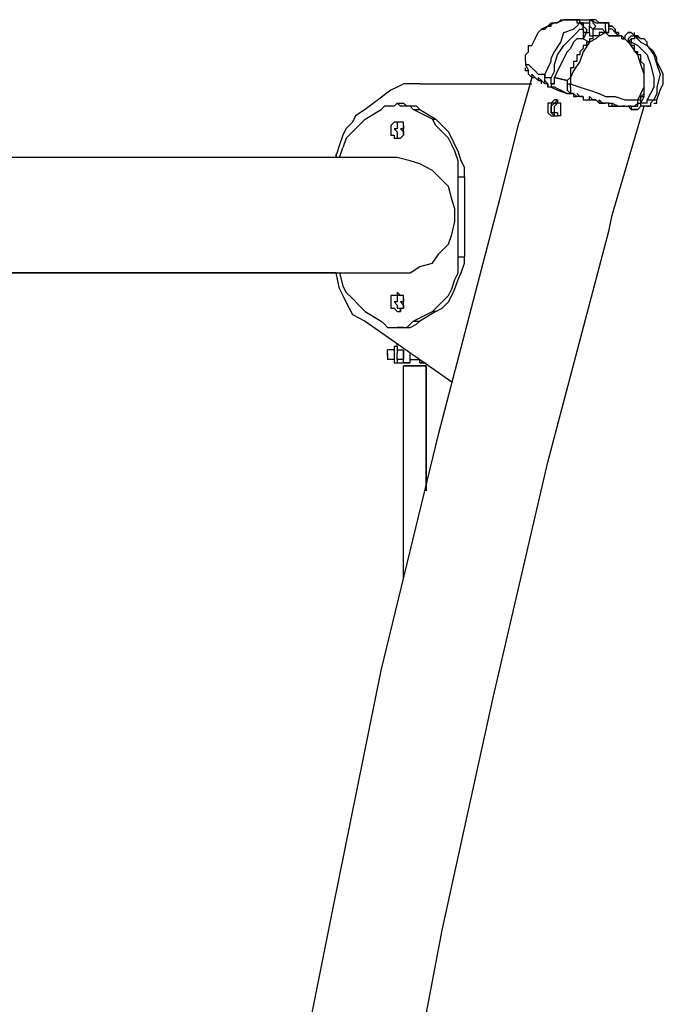
# Model space of a CAD drawing. Units: inches. Extents: x 231 to 368, y 98 to 294.
# Drawn here: x 314 to 319, y 286 to 294 of the extents above; entities that cross this region are included whole.
import ezdxf

# ---------------------------------------------------------------- set-up
doc = ezdxf.new("R2010")
doc.units = ezdxf.units.IN
doc.header["$MEASUREMENT"] = 0
doc.layers.add('Ebene 1', color=7, linetype='Continuous')

msp = doc.modelspace()

# ---------------------------------------------------------------- linework, layer by layer
at = {"layer": 'Ebene 1', "color": 179, "lineweight": 25, "true_color": 0x1a171b}
for points in [[(317.7033, 294.1054), (317.653, 294.0804)], [(317.653, 294.0804), (317.6778, 294.1054)], [(317.6778, 294.0804), (317.6778, 294.1054)], [(317.6778, 294.1054), (317.7033, 294.1054)], [(317.6778, 294.1054), (317.7033, 294.1054)], [(317.7033, 294.1054), (317.7033, 294.1054)], [(317.7281, 294.1054), (317.7033, 294.1054)], [(317.7033, 294.1054), (317.7033, 294.1054)], [(317.7033, 294.1054), (317.7281, 294.1054)], [(317.7777, 294.1304), (317.7281, 294.1054)], [(317.7281, 294.1054), (317.7529, 294.1304)], [(317.7281, 294.1054), (317.7281, 294.1054)], [(317.7281, 294.1054), (317.7281, 294.1054)], [(317.7281, 294.1054), (317.7281, 294.1054)], [(317.7281, 294.1054), (317.7281, 294.1054)], [(317.7281, 294.1054), (317.7281, 294.1054)], [(317.7529, 294.1304), (317.7529, 294.1304)], [(317.7529, 294.1304), (317.7529, 294.1304)], [(317.7529, 294.1304), (317.7777, 294.1304)], [(317.7529, 294.1304), (317.7529, 294.1304)], [(317.7529, 294.1304), (317.7529, 294.1304)], [(317.7777, 294.1304), (317.7777, 294.1304)], [(317.7777, 294.1304), (317.7777, 294.1304)], [(317.7777, 294.1304), (317.7777, 294.1304)], [(317.7777, 294.1304), (317.8032, 294.1304)], [(317.7777, 294.1304), (317.8032, 294.1304)], [(317.7777, 294.1304), (317.7777, 294.1304)], [(317.828, 294.1304), (317.7777, 294.1304)], [(317.7777, 294.1304), (317.7777, 294.1304)], [(317.7777, 294.1304), (317.8032, 294.1304)], [(317.8032, 294.1304), (317.828, 294.1304)], [(317.8032, 294.1304), (317.8032, 294.1304)], [(317.8032, 294.1304), (317.8032, 294.1304)], [(317.8032, 294.1304), (317.8032, 294.1304)], [(317.8032, 294.1304), (317.8032, 294.1304)], [(317.8032, 294.1304), (317.828, 294.1304)], [(317.8032, 294.1304), (317.8032, 294.1304)], [(317.8032, 294.1304), (317.8032, 294.1304)], [(317.8032, 294.1304), (317.8032, 294.1304)], [(317.8032, 294.1304), (317.8032, 294.1304)], [(317.8776, 294.1304), (317.828, 294.1304)], [(317.828, 294.1304), (317.828, 294.1304)], [(317.828, 294.1304), (317.828, 294.1304)], [(317.828, 294.1304), (317.828, 294.1304)], [(317.828, 294.1304), (317.8528, 294.1304)], [(317.8528, 294.1304), (317.8528, 294.1304)], [(317.8528, 294.1304), (317.8776, 294.1304)], [(317.9031, 294.1304), (317.8776, 294.1304)], [(317.8776, 294.1304), (317.8776, 294.1304)], [(317.8776, 294.1304), (317.8776, 294.1304)], [(317.8776, 294.1304), (317.9031, 294.1304)], [(317.8776, 294.1304), (317.8776, 294.1304)], [(317.8776, 294.1304), (317.8776, 294.1304)], [(317.9031, 294.1304), (317.8776, 294.1304)], [(317.8776, 294.1304), (317.8776, 294.1304)], [(317.8776, 294.1304), (317.8776, 294.1304)], [(317.8776, 294.1304), (317.8776, 294.1304)], [(317.8776, 294.1304), (317.8776, 294.1304), (317.8776, 294.1054), (317.9031, 294.1054)], [(317.8776, 294.0804), (317.9031, 294.1054)], [(317.9031, 294.1054), (317.9031, 294.1304)], [(317.9031, 294.1304), (317.9031, 294.1304)], [(317.9031, 294.1304), (317.9279, 294.1304)], [(317.9031, 294.1054), (317.9031, 294.1304)], [(317.9031, 294.1304), (317.9031, 294.1304)], [(317.9279, 294.1054), (317.9031, 294.1054)], [(317.9031, 294.1054), (317.9279, 294.1054)], [(317.9031, 294.1054), (317.9031, 294.1054)], [(317.9031, 294.1054), (317.9279, 294.1054)], [(317.9031, 294.1054), (317.9031, 294.1054)], [(317.9031, 294.1054), (317.9031, 294.1054)], [(317.9031, 294.1054), (317.9279, 294.0804)], [(317.9031, 294.1054), (317.9031, 294.1054)], [(317.9031, 294.1054), (317.9031, 294.1054)], [(317.9031, 294.1054), (317.9031, 294.1054)], [(317.9031, 294.1054), (317.9031, 294.1054)], [(317.9031, 294.1054), (317.9279, 294.1054)], [(317.9031, 294.1054), (317.9031, 294.1054)], [(317.9279, 294.0554), (317.9279, 294.0554), (317.9279, 294.0804), (317.9031, 294.1054)], [(317.9279, 294.1304), (317.9279, 294.1304)], [(317.9279, 294.1304), (317.9782, 294.1304)], [(317.9279, 294.1304), (317.9279, 294.1304)], [(317.9279, 294.1304), (317.9279, 294.1304)], [(317.9279, 294.1304), (317.9279, 294.1304)], [(317.9279, 294.1304), (317.9279, 294.1304)], [(317.9279, 294.1304), (317.9279, 294.1304)], [(317.9279, 294.1304), (317.9527, 294.1304)], [(317.9279, 294.1054), (317.9782, 294.1054)], [(317.9279, 294.0804), (317.9279, 294.1054)], [(317.9279, 294.1054), (317.9279, 294.0804)], [(317.9527, 294.1304), (317.9527, 294.1304)], [(317.9527, 294.1304), (317.9527, 294.1304)], [(317.9527, 294.1304), (317.9527, 294.1304)], [(317.9527, 294.1304), (317.9782, 294.1304)], [(318.003, 294.1304), (317.9782, 294.1304)], [(317.9782, 294.1304), (317.9782, 294.1304)], [(318.0278, 294.1054), (317.9782, 294.1304)], [(318.0533, 294.1054), (318.0278, 294.1304), (317.9782, 294.1304)], [(317.9782, 294.1304), (317.9782, 294.1304), (317.9782, 294.1054)], [(317.9782, 294.1054), (317.9782, 294.1054)], [(317.9782, 294.1054), (317.9782, 294.0804)], [(318.003, 294.1304), (318.003, 294.1054)], [(318.003, 294.1054), (318.003, 294.1054)], [(318.003, 294.1054), (318.003, 294.1054)], [(318.003, 294.1054), (318.0278, 294.0804)], [(318.0278, 294.1054), (318.0533, 294.1054)], [(318.0781, 294.1054), (318.0533, 294.1054)], [(318.0533, 294.1054), (318.0533, 294.1054)], [(318.0533, 294.1054), (318.0781, 294.1054)], [(318.1029, 294.1054), (318.0533, 294.1054)], [(318.1277, 294.1054), (318.0781, 294.1054), (318.0533, 294.1054)], [(318.0781, 294.1054), (318.1029, 294.1054)], [(318.0781, 294.1054), (318.0781, 294.1054)], [(318.1029, 294.0804), (318.1029, 294.1054)], [(318.1029, 294.1054), (318.1277, 294.1054)], [(318.1029, 294.1054), (318.1277, 294.1054)], [(318.1029, 294.1054), (318.1029, 294.1054)], [(318.1277, 294.1054), (318.1277, 294.1054)], [(318.1277, 294.1054), (318.1277, 294.1054)], [(318.1277, 294.0804), (318.1277, 294.1054)], [(318.1277, 294.1054), (318.1277, 294.1054)], [(318.1277, 294.1054), (318.1277, 294.1054)], [(318.1277, 294.1054), (318.1277, 294.1054)], [(318.1277, 294.1054), (318.1277, 294.1054)], [(318.1277, 294.1054), (318.1277, 294.1054)], [(318.1277, 294.1054), (318.1277, 294.0804)], [(318.1277, 294.0554), (318.1277, 294.0554), (318.1277, 294.0804), (318.1277, 294.1054)], [(317.5531, 293.9803), (317.5779, 294.0303)], [(317.5779, 294.0303), (317.6027, 294.0554)], [(317.653, 294.0804), (317.6027, 294.0554)], [(317.6027, 294.0554), (317.6282, 294.0554)], [(317.6282, 294.0554), (317.653, 294.0804)], [(317.653, 294.0804), (317.653, 294.0804)], [(317.653, 294.0804), (317.6778, 294.0804)], [(317.7529, 293.9554), (317.7777, 294.0303)], [(317.7777, 294.0303), (317.8528, 294.0554)], [(317.828, 293.9803), (317.8776, 294.0303)], [(317.8528, 294.0554), (317.8776, 294.0804)], [(317.8776, 294.0303), (317.9031, 294.0554)], [(317.9031, 294.0554), (317.9279, 294.0554)], [(317.9279, 294.0804), (317.9279, 294.0804)], [(317.9279, 294.0804), (317.9279, 294.0804)], [(317.9279, 294.0804), (317.9279, 294.0804)], [(317.9279, 294.0804), (317.9279, 294.0804)], [(317.9279, 294.0804), (317.9279, 294.0804)], [(317.9279, 294.0804), (317.9279, 294.0804)], [(317.9279, 294.0804), (317.9279, 294.0804)], [(317.9279, 294.0804), (317.9527, 294.0554)], [(317.9279, 294.0554), (317.9279, 294.0554)], [(317.9279, 294.0554), (317.9279, 294.0554)], [(317.9279, 294.0554), (317.9279, 294.0554)], [(317.9279, 294.0554), (317.9279, 294.0554)], [(317.9279, 294.0554), (317.9279, 294.0554)], [(317.9279, 294.0554), (317.9279, 294.0554)], [(317.9279, 294.0554), (317.9279, 294.0303)], [(317.9279, 294.0303), (317.9527, 294.0303)], [(317.9527, 294.0303), (317.9279, 294.0303)], [(317.9279, 294.0303), (317.9279, 293.9803)], [(317.9527, 294.0303), (317.9279, 293.9803)], [(317.9279, 294.0303), (317.9527, 294.0303)], [(317.9527, 294.0554), (317.9527, 294.0554)], [(317.9527, 294.0554), (317.9527, 294.0554)], [(317.9527, 294.0554), (317.9527, 294.0554)], [(317.9527, 294.0554), (317.9527, 294.0554)], [(317.9527, 294.0554), (317.9527, 294.0554)], [(317.9527, 294.0554), (317.9527, 294.0554)], [(317.9527, 294.0554), (317.9527, 294.0303)], [(317.9527, 294.0303), (317.9782, 294.0303)], [(317.9527, 294.0303), (317.9527, 294.0303)], [(317.9782, 294.0804), (317.9782, 294.0804)], [(317.9782, 294.0804), (317.9782, 294.0804)], [(317.9782, 294.0804), (317.9782, 294.0804)], [(317.9782, 294.0804), (317.9782, 294.0804)], [(317.9782, 294.0804), (317.9782, 294.0804)], [(317.9782, 294.0303), (317.9782, 294.0804)], [(317.9782, 294.0804), (318.003, 294.0554)], [(317.9782, 294.0303), (317.9782, 294.0303), (317.9782, 294.0053), (318.003, 294.0053)], [(318.0278, 294.0804), (318.003, 294.0554)], [(318.003, 294.0554), (318.003, 294.0053)], [(318.1029, 294.0303), (318.0781, 294.0554), (318.0533, 294.0554), (318.0278, 294.0554), (318.003, 294.0554)], [(318.0278, 294.0804), (318.0278, 294.0804)], [(318.0533, 294.0053), (318.1029, 294.0303)], [(318.0781, 294.0303), (318.0533, 294.0303)], [(318.0533, 294.0303), (318.0533, 294.0053)], [(318.0781, 294.0303), (318.0781, 294.0303)], [(318.0781, 294.0303), (318.1029, 294.0303)], [(318.0781, 294.0303), (318.0781, 294.0303)], [(318.0781, 294.0303), (318.0781, 294.0303)], [(318.0781, 294.0303), (318.0781, 294.0303)], [(318.1029, 294.0303), (318.0781, 294.0303)], [(318.0781, 294.0303), (318.0781, 294.0303)], [(318.0781, 294.0303), (318.0781, 294.0303)], [(318.0781, 294.0303), (318.0781, 294.0303)], [(318.0781, 294.0303), (318.0781, 294.0303)], [(318.0781, 294.0303), (318.0781, 294.0303)], [(318.0781, 294.0303), (318.0781, 294.0303)], [(318.1029, 294.0303), (318.0781, 294.0303)], [(318.1029, 294.0554), (318.1029, 294.0804)], [(318.1029, 294.0804), (318.1029, 294.0804)], [(318.1029, 294.0804), (318.1029, 294.0804)], [(318.1029, 294.0554), (318.1029, 294.0303)], [(318.1029, 294.0554), (318.1029, 294.0554)], [(318.1029, 294.0303), (318.1029, 294.0303)], [(318.1277, 294.0303), (318.1029, 294.0303)], [(318.1277, 294.0053), (318.1029, 294.0303)], [(318.1029, 294.0303), (318.1029, 294.0303)], [(318.1029, 294.0303), (318.1029, 294.0303)], [(318.1029, 294.0303), (318.1029, 294.0303)], [(318.1029, 294.0303), (318.1277, 294.0053), (318.1532, 294.0053), (318.2028, 294.0053), (318.2283, 294.0053)], [(318.1029, 294.0303), (318.1029, 294.0303), (318.1277, 294.0303)], [(318.1532, 294.0804), (318.1277, 294.0804)], [(318.1277, 294.0804), (318.1277, 294.0804)], [(318.1277, 294.0804), (318.1277, 294.0804)], [(318.1277, 294.0804), (318.1532, 294.0804)], [(318.1532, 294.0554), (318.1277, 294.0554)], [(318.1277, 294.0303), (318.1277, 294.0554)], [(318.1277, 294.0554), (318.1277, 294.0554)], [(318.1277, 294.0554), (318.1277, 294.0554)], [(318.1277, 294.0554), (318.1277, 294.0554)], [(318.1277, 294.0554), (318.1277, 294.0554)], [(318.1277, 294.0554), (318.1277, 294.0554)], [(318.1277, 294.0554), (318.1277, 294.0554)], [(318.178, 294.0554), (318.1532, 294.0804)], [(318.1532, 294.0804), (318.1532, 294.0804)], [(318.1532, 294.0804), (318.1532, 294.0804)], [(318.1532, 294.0804), (318.1532, 294.0804)], [(318.1532, 294.0804), (318.1532, 294.0804)], [(318.1532, 294.0804), (318.1532, 294.0804)], [(318.1532, 294.0804), (318.1532, 294.0804)], [(318.1532, 294.0804), (318.1532, 294.0804)], [(318.1532, 294.0804), (318.1532, 294.0804)], [(318.1532, 294.0804), (318.1532, 294.0804)], [(318.1532, 294.0804), (318.178, 294.0554)], [(318.1532, 294.0554), (318.178, 294.0303)], [(318.178, 294.0303), (318.178, 294.0554)], [(318.178, 294.0554), (318.178, 294.0554)], [(318.178, 294.0554), (318.178, 294.0554)], [(318.178, 294.0554), (318.178, 294.0554)], [(318.178, 294.0554), (318.178, 294.0554)], [(318.178, 294.0554), (318.178, 294.0554)], [(318.178, 294.0554), (318.178, 294.0554)], [(318.178, 294.0554), (318.178, 294.0303)], [(318.2028, 294.0303), (318.178, 294.0303)], [(318.178, 294.0303), (318.2028, 294.0053)], [(318.178, 294.0303), (318.2028, 294.0303)], [(318.2028, 294.0053), (318.2028, 294.0303)], [(318.2028, 294.0303), (318.2028, 294.0303)], [(318.2028, 294.0303), (318.2028, 294.0303)], [(318.2028, 294.0303), (318.2028, 294.0053)], [(318.2779, 294.0303), (318.2531, 294.0053)], [(318.2531, 294.0053), (318.2779, 294.0303)], [(318.3027, 294.0303), (318.2779, 294.0303)], [(318.2779, 294.0303), (318.2779, 294.0303)], [(318.2779, 294.0303), (318.2779, 294.0303)], [(318.2779, 294.0303), (318.2779, 294.0303)], [(318.2779, 294.0303), (318.2779, 294.0303)], [(318.2779, 294.0303), (318.2779, 294.0303)], [(318.2779, 294.0303), (318.3027, 294.0303)], [(318.3027, 294.0303), (318.3282, 294.0053)], [(318.3027, 294.0303), (318.3027, 294.0303)], [(318.3027, 294.0303), (318.3027, 294.0303)], [(318.3027, 294.0303), (318.3027, 294.0303)], [(318.3027, 294.0303), (318.3027, 294.0303)], [(318.3282, 294.0053), (318.3027, 294.0303)], [(318.3282, 294.0053), (318.3027, 294.0303)], [(318.3027, 294.0303), (318.3027, 294.0303)], [(318.3282, 294.0053), (318.3282, 294.0053), (318.3027, 294.0303)], [(318.3282, 294.0053), (318.3282, 294.0303)], [(317.5282, 293.9304), (317.5531, 293.9803)], [(317.5531, 293.9803), (317.5531, 293.9803)], [(317.5531, 293.9803), (317.5531, 293.9803)], [(317.9279, 293.9803), (317.8783, 293.9803), (317.8528, 293.9554), (317.828, 293.9054), (317.8032, 293.8804), (317.7777, 293.8305), (317.7529, 293.7803), (317.7281, 293.7304), (317.7033, 293.6804)], [(317.7033, 293.8804), (317.7529, 293.9554)], [(317.7777, 293.9304), (317.828, 293.9803)], [(317.9279, 293.9803), (317.9782, 293.9554)], [(317.9279, 293.9803), (317.9279, 293.9803)], [(317.9279, 293.9803), (317.9279, 293.9803)], [(317.9782, 293.9554), (317.9279, 293.8804)], [(317.9782, 293.9554), (317.9527, 293.9554)], [(317.9527, 293.9554), (317.9527, 293.9304)], [(318.0278, 293.9803), (317.9782, 293.9554)], [(318.003, 293.9803), (317.9782, 293.9803)], [(317.9782, 293.9803), (317.9782, 293.9554)], [(318.0278, 294.0053), (318.003, 294.0053)], [(318.0278, 294.0053), (318.003, 294.0053)], [(318.003, 294.0053), (318.003, 294.0053)], [(318.003, 294.0053), (318.003, 293.9803)], [(318.003, 293.9803), (318.003, 293.9803)], [(318.0533, 294.0053), (318.0278, 293.9803)], [(318.0533, 294.0053), (318.0278, 294.0053)], [(318.0278, 294.0053), (318.0278, 294.0053)], [(318.0278, 294.0053), (318.0278, 294.0053)], [(318.0278, 294.0053), (318.0278, 294.0053)], [(318.1532, 294.0053), (318.1277, 294.0053)], [(318.178, 294.0053), (318.1532, 294.0053)], [(318.2028, 294.0053), (318.178, 294.0053)], [(318.2283, 294.0053), (318.2028, 294.0053)], [(318.2028, 294.0053), (318.2028, 294.0053)], [(318.2028, 294.0053), (318.2028, 294.0053)], [(318.2028, 294.0053), (318.2028, 294.0053)], [(318.2028, 294.0053), (318.2028, 294.0053)], [(318.2028, 294.0053), (318.2028, 294.0053)], [(318.2028, 294.0053), (318.2028, 294.0053)], [(318.2028, 294.0053), (318.2028, 294.0053)], [(318.2028, 294.0053), (318.2028, 294.0053)], [(318.2028, 294.0053), (318.2028, 294.0053)], [(318.2028, 294.0053), (318.2283, 294.0053)], [(318.2028, 294.0053), (318.2028, 294.0053)], [(318.2028, 294.0053), (318.2028, 294.0053)], [(318.2028, 294.0053), (318.2028, 294.0053)], [(318.2283, 294.0053), (318.2283, 294.0053)], [(318.2283, 293.9803), (318.2283, 294.0053)], [(318.2283, 294.0053), (318.2283, 294.0053)], [(318.2283, 293.9803), (318.2283, 294.0053)], [(318.2283, 294.0053), (318.2283, 294.0053)], [(318.2283, 294.0053), (318.2283, 294.0053)], [(318.2779, 293.9554), (318.2283, 294.0053)], [(318.2283, 294.0053), (318.2283, 294.0053)], [(318.2283, 294.0053), (318.2283, 294.0053)], [(318.2283, 293.9803), (318.2283, 294.0053)], [(318.2283, 294.0053), (318.2283, 294.0053)], [(318.2283, 293.9803), (318.2531, 293.9803)], [(318.2531, 293.9803), (318.2283, 293.9803)], [(318.2283, 293.9803), (318.2283, 293.9803)], [(318.2531, 294.0053), (318.2531, 294.0053)], [(318.2531, 294.0053), (318.2531, 294.0053)], [(318.2531, 294.0053), (318.2531, 293.9803)], [(318.2531, 294.0053), (318.2531, 293.9803)], [(318.2531, 294.0053), (318.2531, 294.0053)], [(318.2531, 294.0053), (318.2531, 294.0053)], [(318.2531, 294.0053), (318.2531, 294.0053)], [(318.2531, 294.0053), (318.2531, 294.0053)], [(318.2531, 294.0053), (318.2531, 294.0053)], [(318.2531, 294.0053), (318.2531, 294.0053)], [(318.2531, 293.9803), (318.2531, 293.9803)], [(318.2531, 293.9803), (318.2531, 293.9803)], [(318.2531, 293.9803), (318.2531, 293.9803)], [(318.2531, 293.9803), (318.2531, 293.9803)], [(318.2531, 293.9803), (318.2531, 293.9803)], [(318.2779, 293.9554), (318.2531, 293.9803)], [(318.2531, 293.9803), (318.2531, 293.9803)], [(318.2531, 293.9803), (318.2531, 293.9803)], [(318.2531, 293.9803), (318.2531, 293.9803)], [(318.2779, 293.9803), (318.3027, 294.0053)], [(318.2779, 293.9554), (318.3027, 293.9803)], [(318.2779, 293.9803), (318.2779, 293.9803)], [(318.2779, 293.9803), (318.2779, 293.9803)], [(318.2779, 293.9803), (318.2779, 293.9803)], [(318.2779, 293.9803), (318.2779, 293.9554)], [(318.3027, 293.9304), (318.2779, 293.9554)], [(318.2779, 293.9554), (318.2779, 293.9554)], [(318.2779, 293.9554), (318.2779, 293.9554)], [(318.2779, 293.9554), (318.2779, 293.9554)], [(318.2779, 293.9554), (318.2779, 293.9554)], [(318.2779, 293.9554), (318.2779, 293.9554)], [(318.3027, 293.9554), (318.2779, 293.9554)], [(318.2779, 293.9554), (318.2779, 293.9554)], [(318.3027, 294.0053), (318.3027, 294.0053)], [(318.3027, 294.0053), (318.3282, 294.0053)], [(318.3282, 294.0053), (318.3282, 294.0053), (318.3282, 293.9803), (318.3027, 293.9803), (318.3027, 293.9554)], [(318.3027, 293.9803), (318.3027, 293.9803)], [(318.3027, 293.9803), (318.3027, 293.9803)], [(318.3027, 293.9803), (318.3027, 293.9554)], [(318.353, 293.9304), (318.3027, 293.9554)], [(318.3027, 293.9304), (318.3027, 293.9554)], [(318.3282, 294.0053), (318.3282, 294.0053)], [(318.3282, 294.0053), (318.3282, 294.0053)], [(318.3282, 294.0053), (318.3282, 294.0053)], [(318.3282, 294.0053), (318.3282, 294.0053)], [(318.353, 294.0053), (318.3282, 294.0053)], [(318.3282, 294.0053), (318.3282, 294.0053)], [(318.3282, 294.0053), (318.3282, 294.0053)], [(318.3282, 294.0053), (318.3282, 294.0053)], [(318.3778, 293.9554), (318.3282, 294.0053)], [(318.3282, 294.0053), (318.3282, 294.0053)], [(318.3282, 294.0053), (318.3282, 294.0053)], [(318.3778, 293.9803), (318.3282, 294.0053)], [(318.3282, 294.0053), (318.3282, 294.0053)], [(318.3282, 294.0053), (318.3282, 294.0053)], [(318.3282, 294.0053), (318.3282, 294.0053)], [(318.3282, 294.0053), (318.3282, 294.0053)], [(318.3778, 293.9803), (318.353, 294.0053)], [(318.353, 294.0053), (318.353, 294.0053)], [(318.3778, 293.9803), (318.3778, 293.9803)], [(318.4026, 293.9803), (318.3778, 293.9803)], [(318.3778, 293.9803), (318.3778, 293.9803)], [(318.3778, 293.9554), (318.4281, 293.9304)], [(318.4281, 293.9554), (318.4026, 293.9803)], [(318.4281, 293.9304), (318.4281, 293.9554)], [(317.478, 293.8553), (317.5028, 293.8804)], [(317.478, 293.8053), (317.478, 293.8553)], [(317.478, 293.8553), (317.478, 293.8553)], [(317.5028, 293.8804), (317.5028, 293.9304)], [(317.5028, 293.9304), (317.5028, 293.9304)], [(317.5028, 293.9304), (317.5282, 293.9304)], [(317.6778, 293.8305), (317.7033, 293.8804)], [(317.7033, 293.7803), (317.7281, 293.8553)], [(317.7281, 293.8553), (317.7777, 293.9304)], [(317.9031, 293.8553), (317.8776, 293.8553)], [(317.8776, 293.8553), (317.8776, 293.8305)], [(317.9279, 293.9054), (317.9031, 293.8804)], [(317.9279, 293.8804), (317.9031, 293.8053)], [(317.9031, 293.8804), (317.9031, 293.8804)], [(317.9031, 293.8804), (317.9031, 293.8553)], [(317.9527, 293.9304), (317.9279, 293.9304)], [(317.9279, 293.9304), (317.9279, 293.9054)], [(317.9279, 293.9054), (317.9279, 293.9054)], [(318.353, 293.8553), (318.3027, 293.9304)], [(318.3282, 293.9304), (318.3027, 293.9304)], [(318.3282, 293.9054), (318.3282, 293.9304)], [(318.3282, 293.8804), (318.3282, 293.9054)], [(318.353, 293.8804), (318.3282, 293.8804)], [(318.353, 293.9304), (318.3778, 293.9054)], [(318.353, 293.8553), (318.353, 293.8804)], [(318.3778, 293.7803), (318.353, 293.8553)], [(318.3778, 293.8553), (318.353, 293.8553)], [(318.3778, 293.9054), (318.4281, 293.8553)], [(318.3778, 293.8305), (318.3778, 293.8553)], [(318.4281, 293.9304), (318.4777, 293.8553)], [(318.4777, 293.8804), (318.4281, 293.9304)], [(318.4281, 293.8553), (318.4529, 293.7803)], [(318.5032, 293.8305), (318.4777, 293.8804)], [(318.4777, 293.8553), (318.5032, 293.7803)], [(317.478, 293.8053), (317.478, 293.8053)], [(317.478, 293.8053), (317.478, 293.7803)], [(317.478, 293.8053), (317.478, 293.8053)], [(317.478, 293.8053), (317.478, 293.8053)], [(317.478, 293.8053), (317.478, 293.8053)], [(317.478, 293.8053), (317.478, 293.7803), (317.5028, 293.7803), (317.5282, 293.7554), (317.5531, 293.7304), (317.5779, 293.7054), (317.6282, 293.7054)], [(317.478, 293.7803), (317.5028, 293.7304)], [(317.653, 293.7554), (317.6778, 293.8053)], [(317.6778, 293.8053), (317.6778, 293.8305)], [(317.7033, 293.7304), (317.7033, 293.7803)], [(317.9031, 293.8053), (317.8528, 293.7304)], [(317.8776, 293.8053), (317.8528, 293.8053)], [(317.8528, 293.8053), (317.8528, 293.7803)], [(317.8528, 293.7803), (317.8528, 293.7554)], [(317.8776, 293.8305), (317.8776, 293.8053)], [(318.3778, 293.8053), (318.3778, 293.8305)], [(318.4026, 293.7803), (318.3778, 293.8053)], [(318.3778, 293.8053), (318.3778, 293.8053)], [(318.4026, 293.7054), (318.3778, 293.7803)], [(318.4026, 293.7554), (318.4026, 293.7803)], [(318.4529, 293.7803), (318.4777, 293.6804)], [(318.5032, 293.8053), (318.5032, 293.8305)], [(318.528, 293.7554), (318.5032, 293.8053)], [(318.5032, 293.7803), (318.528, 293.7054)], [(317.478, 293.7304), (317.478, 293.7554)], [(317.5028, 293.7304), (317.478, 293.7304)], [(317.5028, 293.7304), (317.5028, 293.7304)], [(317.5028, 293.7054), (317.5028, 293.7304)], [(317.5028, 293.7054), (317.5282, 293.6804)], [(317.5028, 293.7054), (317.5028, 293.7054)], [(317.5531, 293.6804), (317.5282, 293.7054)], [(317.5282, 293.7054), (317.5282, 293.6804), (317.5531, 293.6804)], [(317.653, 293.7554), (317.6282, 293.7054)], [(317.6282, 293.6553), (317.6282, 293.7054)], [(317.6282, 293.7054), (317.6282, 293.6804), (317.653, 293.6804), (317.6778, 293.6804)], [(317.7033, 293.7304), (317.6778, 293.6804)], [(317.8528, 293.7554), (317.828, 293.7554)], [(317.828, 293.7554), (317.828, 293.7304)], [(317.8528, 293.7304), (317.828, 293.6804)], [(317.828, 293.7304), (317.828, 293.7054)], [(317.828, 293.7054), (317.828, 293.7054)], [(317.828, 293.7054), (317.828, 293.6804)], [(318.4026, 293.7304), (318.4026, 293.7554)], [(318.4026, 293.7554), (318.4026, 293.7554)], [(318.4026, 293.7054), (318.4026, 293.7304)], [(318.4026, 293.6303), (318.4026, 293.7054)], [(318.4026, 293.6804), (318.4026, 293.7054)], [(318.528, 293.7054), (318.5032, 293.6053)], [(318.5528, 293.7054), (318.528, 293.7554)], [(318.528, 293.7554), (318.528, 293.7554)], [(318.5528, 293.6303), (318.5528, 293.7054)], [(316.6532, 293.6303), (316.5781, 293.6303), (316.5285, 293.6303), (316.4782, 293.6053), (316.4286, 293.5804)], [(316.6532, 293.6303), (317.5282, 293.6303)], [(317.5282, 293.6804), (317.4283, 293.3304)], [(317.5282, 293.6804), (317.5282, 293.6804)], [(317.5282, 293.6804), (317.5282, 293.6804)], [(317.5282, 293.6804), (317.5282, 293.6804)], [(317.5779, 293.6553), (317.5531, 293.6804)], [(317.5531, 293.6804), (317.5531, 293.6804)], [(317.5531, 293.6804), (317.5531, 293.6804)], [(317.5531, 293.6804), (317.5531, 293.6804)], [(317.6027, 293.6553), (317.5779, 293.6804)], [(317.5779, 293.6804), (317.5779, 293.6553), (317.6027, 293.6553)], [(317.5779, 293.6553), (317.5779, 293.6553)], [(317.5779, 293.6553), (317.5779, 293.6553)], [(317.5779, 293.6553), (317.5779, 293.6553)], [(317.5779, 293.6553), (317.5779, 293.6553)], [(317.5779, 293.6553), (317.6027, 293.6553)], [(317.6027, 293.6303), (317.6027, 293.6553)], [(317.6282, 293.6303), (317.6027, 293.6553)], [(317.6027, 293.6303), (317.6027, 293.6553)], [(317.6282, 293.6303), (317.6282, 293.6553)], [(317.6282, 293.6303), (317.6282, 293.6553)], [(317.653, 293.6303), (317.6282, 293.6553)], [(317.653, 293.6303), (317.6282, 293.6303)], [(317.653, 293.6303), (317.6282, 293.6303)], [(317.6282, 293.6303), (317.6282, 293.6303)], [(317.6282, 293.6303), (317.6282, 293.6303)], [(317.6282, 293.6303), (317.6282, 293.6303)], [(317.6282, 293.6303), (317.6282, 293.6303)], [(317.653, 293.6303), (317.6282, 293.6303)], [(317.653, 293.6053), (317.653, 293.6303)], [(317.653, 293.6303), (317.653, 293.6303)], [(317.653, 293.6303), (317.653, 293.6303)], [(317.653, 293.6303), (317.653, 293.6303)], [(317.653, 293.6303), (317.653, 293.6053)], [(317.6778, 293.6553), (317.6778, 293.6804)], [(317.6778, 293.6804), (317.6778, 293.6804)], [(317.6778, 293.6303), (317.6778, 293.6553)], [(317.7033, 293.6303), (317.6778, 293.6303)], [(317.6778, 293.6303), (317.6778, 293.6303)], [(317.6778, 293.6303), (317.6778, 293.6053)], [(317.6778, 293.6303), (317.7033, 293.6303)], [(317.7033, 293.6303), (317.7033, 293.6804)], [(317.7033, 293.6804), (317.8032, 293.6553)], [(317.8032, 293.6553), (317.7033, 293.6804)], [(317.828, 293.6804), (317.8032, 293.6553)], [(317.8032, 293.6553), (317.8032, 293.6553)], [(317.8032, 293.6553), (317.8032, 293.6303)], [(317.8032, 293.6303), (317.8032, 293.6303)], [(317.8032, 293.6303), (317.8032, 293.6303)], [(317.8032, 293.6303), (317.8032, 293.6303)], [(317.8032, 293.6303), (317.8032, 293.6053)], [(317.8032, 293.6303), (317.8032, 293.6303)], [(317.8032, 293.6303), (317.8032, 293.6303), (317.828, 293.6303)], [(317.828, 293.6804), (317.828, 293.6303)], [(317.828, 293.6053), (317.828, 293.6303)], [(317.828, 293.6303), (317.9031, 293.6053), (317.9782, 293.5804), (318.0533, 293.5554), (318.1029, 293.5304), (318.178, 293.5304), (318.2531, 293.5054), (318.3027, 293.5054), (318.353, 293.5054)], [(318.4026, 293.6553), (318.4026, 293.6804)], [(318.4026, 293.6804), (318.4026, 293.6804)], [(318.4026, 293.6303), (318.4026, 293.6553)], [(318.4026, 293.6053), (318.4026, 293.6303)], [(318.4026, 293.6053), (318.4026, 293.6303)], [(318.4026, 293.6053), (318.4026, 293.6303)], [(318.4777, 293.6804), (318.4777, 293.6053)], [(318.528, 293.5804), (318.5528, 293.6303)], [(318.5528, 293.6303), (318.5528, 293.6303)], [(316.4279, 293.5804), (316.2281, 293.4303)], [(317.6778, 293.6053), (317.653, 293.6053)], [(317.7033, 293.6053), (317.653, 293.6053)], [(317.653, 293.6053), (317.653, 293.6053)], [(317.653, 293.6053), (317.653, 293.6053)], [(317.653, 293.6053), (317.653, 293.6053)], [(317.6778, 293.6053), (317.6778, 293.6053)], [(317.6778, 293.6053), (317.6778, 293.6053)], [(317.6778, 293.6053), (317.6778, 293.6053)], [(317.6778, 293.6053), (317.7281, 293.5804), (317.8032, 293.5554)], [(317.8032, 293.5554), (317.7033, 293.6053)], [(317.8032, 293.6053), (317.8032, 293.6053)], [(317.8032, 293.6053), (317.8032, 293.5804)], [(317.8032, 293.5804), (317.8032, 293.5804)], [(317.8032, 293.5804), (317.8032, 293.5804)], [(317.8032, 293.5804), (317.8032, 293.5804)], [(317.8032, 293.5804), (317.828, 293.5554)], [(317.8032, 293.5554), (317.8528, 293.5554)], [(317.8032, 293.5554), (317.8032, 293.5554)], [(317.828, 293.6053), (317.828, 293.5804)], [(317.828, 293.5804), (317.828, 293.5554)], [(317.828, 293.5554), (317.828, 293.5554)], [(317.828, 293.5554), (317.8528, 293.5554)], [(317.8528, 293.5554), (317.828, 293.5554)], [(317.8528, 293.5554), (317.828, 293.5554)], [(317.828, 293.5554), (317.828, 293.5554)], [(317.828, 293.5554), (317.828, 293.5554)], [(317.828, 293.5554), (317.8528, 293.5554)], [(317.8528, 293.5554), (317.8528, 293.5554)], [(317.8528, 293.5554), (317.8528, 293.5304)], [(317.8528, 293.5554), (317.8528, 293.5554)], [(317.8528, 293.5554), (317.8528, 293.5304)], [(317.8528, 293.5554), (317.8528, 293.5554)], [(317.8528, 293.5554), (317.8528, 293.5554)], [(317.8776, 293.5304), (317.8528, 293.5554)], [(317.9031, 293.5304), (317.8776, 293.5554)], [(317.8776, 293.5554), (317.9031, 293.5304), (317.9279, 293.5304)], [(318.3778, 293.5554), (318.353, 293.5054)], [(318.3778, 293.5554), (318.4026, 293.6053)], [(318.3778, 293.5304), (318.4026, 293.5554)], [(318.4026, 293.5804), (318.4026, 293.6053)], [(318.4026, 293.6053), (318.4026, 293.6053)], [(318.4026, 293.5304), (318.4026, 293.5554), (318.4026, 293.6053)], [(318.4026, 293.5554), (318.4026, 293.5804)], [(318.4026, 293.5554), (318.4026, 293.5554)], [(318.4529, 293.5554), (318.4281, 293.5054)], [(318.4777, 293.6053), (318.4529, 293.5554)], [(318.5032, 293.5554), (318.4777, 293.5054)], [(318.5032, 293.6053), (318.5032, 293.5554)], [(318.5032, 293.5054), (318.528, 293.5804)], [(318.528, 293.5804), (318.528, 293.5804)], [(316.4782, 293.4804), (316.4527, 293.4553), (316.4031, 293.4553), (316.3783, 293.4553), (316.3528, 293.4303)], [(316.4782, 293.4804), (316.5278, 293.4804)], [(316.6029, 293.4303), (316.5781, 293.4553), (316.5533, 293.4553), (316.503, 293.4553), (316.4782, 293.4804)], [(316.6532, 293.4303), (316.6277, 293.4553), (316.5781, 293.4553), (316.5533, 293.4553), (316.5278, 293.4804)], [(317.6778, 293.4804), (317.653, 293.4804)], [(317.653, 293.4804), (317.653, 293.4553)], [(317.7033, 293.5054), (317.6778, 293.4804)], [(317.6778, 293.4553), (317.7033, 293.4804)], [(317.7033, 293.4804), (317.6778, 293.4804)], [(317.6778, 293.4804), (317.6778, 293.4553)], [(317.6778, 293.4804), (317.6778, 293.4804)], [(317.6778, 293.4804), (317.6778, 293.4804)], [(317.7033, 293.4804), (317.7281, 293.5054)], [(317.7281, 293.5054), (317.7033, 293.5054)], [(317.7033, 293.5054), (317.7033, 293.5054)], [(317.7033, 293.4804), (317.7033, 293.4804)], [(317.7033, 293.4804), (317.7033, 293.4804)], [(317.7033, 293.4804), (317.7281, 293.4804)], [(317.7281, 293.4804), (317.7033, 293.4553)], [(317.7033, 293.4804), (317.7033, 293.4804)], [(317.7281, 293.5054), (317.7281, 293.4804)], [(317.7281, 293.4804), (317.7281, 293.5054)], [(317.7281, 293.5054), (317.7281, 293.5054)], [(317.7281, 293.5054), (317.7281, 293.5054)], [(317.7281, 293.4804), (317.7281, 293.4804)], [(317.7281, 293.4804), (317.7281, 293.4804)], [(317.7281, 293.4804), (317.7281, 293.4804)], [(317.7529, 293.4804), (317.7281, 293.4804)], [(317.7529, 293.4553), (317.7529, 293.4804)], [(317.8528, 293.5304), (317.8528, 293.5304)], [(317.8528, 293.5304), (317.8776, 293.5304)], [(317.8776, 293.5304), (317.8776, 293.5304)], [(317.9031, 293.5304), (317.8776, 293.5304)], [(317.8776, 293.5304), (317.8776, 293.5304)], [(317.9031, 293.5304), (317.9031, 293.5304)], [(317.9031, 293.5304), (317.9031, 293.5304)], [(317.9031, 293.5304), (317.9031, 293.5304)], [(317.9031, 293.5304), (317.9031, 293.5304)], [(317.9031, 293.5304), (317.9279, 293.5304)], [(317.9279, 293.5304), (317.9031, 293.5304)], [(317.9279, 293.5304), (317.9279, 293.5054)], [(317.9279, 293.5304), (317.9279, 293.5054)], [(317.9279, 293.5304), (317.9279, 293.5304)], [(317.9279, 293.5054), (317.9782, 293.5054)], [(317.9527, 293.5054), (317.9782, 293.5054)], [(317.9782, 293.5054), (317.9782, 293.5304)], [(317.9782, 293.5304), (318.003, 293.5054), (318.0278, 293.5054)], [(317.9782, 293.5054), (317.9782, 293.5054)], [(317.9782, 293.5054), (318.003, 293.5054)], [(317.9782, 293.5054), (317.9782, 293.5054), (318.003, 293.5054)], [(318.0278, 293.5054), (318.003, 293.5054)], [(318.003, 293.5054), (318.003, 293.5054)], [(318.003, 293.5054), (318.003, 293.5054)], [(318.003, 293.5054), (318.0278, 293.5054)], [(318.003, 293.5054), (318.003, 293.5054)], [(318.0278, 293.5054), (318.0278, 293.5054)], [(318.0278, 293.5054), (318.0278, 293.5054)], [(318.0533, 293.4804), (318.0278, 293.5054)], [(318.0278, 293.5054), (318.0533, 293.4804)], [(318.0533, 293.4804), (318.0533, 293.5054)], [(318.0533, 293.5054), (318.0781, 293.4804), (318.1029, 293.4804)], [(318.0533, 293.4804), (318.0533, 293.4804)], [(318.1029, 293.4804), (318.0533, 293.4804)], [(318.0533, 293.4804), (318.0781, 293.4804)], [(318.0781, 293.4804), (318.0781, 293.4804)], [(318.0781, 293.4804), (318.1029, 293.4804)], [(318.0781, 293.4804), (318.0781, 293.4804)], [(318.1029, 293.4804), (318.1029, 293.4804)], [(318.1029, 293.4804), (318.1029, 293.4804)], [(318.1029, 293.4804), (318.1029, 293.4804)], [(318.1277, 293.4804), (318.1029, 293.4804)], [(318.1277, 293.4804), (318.1532, 293.4804)], [(318.1277, 293.4553), (318.1277, 293.4804)], [(318.1532, 293.4804), (318.1532, 293.4804)], [(318.1532, 293.4804), (318.2028, 293.4553)], [(318.1532, 293.4553), (318.1532, 293.4804)], [(318.1532, 293.4804), (318.1532, 293.4804)], [(318.1532, 293.4804), (318.1532, 293.4804)], [(318.3282, 293.4553), (318.353, 293.4804)], [(318.353, 293.4804), (318.353, 293.5054)], [(318.353, 293.5054), (318.3778, 293.5054)], [(318.353, 293.4553), (318.353, 293.4804)], [(318.353, 293.4804), (318.353, 293.4804)], [(318.353, 293.4804), (318.353, 293.4804)], [(318.353, 293.4804), (318.353, 293.4804)], [(318.353, 293.4804), (318.3778, 293.4804)], [(318.3778, 293.4804), (318.4026, 293.5304)], [(318.3778, 293.5304), (318.4026, 293.5304)], [(318.3778, 293.5054), (318.3778, 293.5304)], [(318.3778, 293.5054), (318.3778, 293.5054)], [(318.3778, 293.5054), (318.3778, 293.5054)], [(318.3778, 293.5054), (318.3778, 293.5054)], [(318.3778, 293.5054), (318.3778, 293.5054)], [(318.3778, 293.4804), (318.3778, 293.5054)], [(318.3778, 293.5054), (318.3778, 293.5054)], [(318.4026, 293.4804), (318.3778, 293.4804)], [(318.3778, 293.4553), (318.3778, 293.4804)], [(318.4281, 293.4804), (318.4026, 293.4804)], [(318.4026, 293.4804), (318.4026, 293.4804)], [(318.4281, 293.4804), (318.4281, 293.5054)], [(318.4281, 293.5054), (318.4529, 293.5054), (318.4777, 293.5054)], [(318.4777, 293.5054), (318.4529, 293.4804)], [(318.4529, 293.4804), (318.4529, 293.4553)], [(318.4777, 293.5054), (318.5032, 293.5054)], [(318.4777, 293.4804), (318.4777, 293.4804)], [(318.4777, 293.4804), (318.5032, 293.4804)], [(318.5032, 293.5054), (318.5032, 293.5054)], [(318.5032, 293.5054), (318.5032, 293.5054)], [(318.5032, 293.5054), (318.5032, 293.5054)], [(318.5032, 293.5054), (318.5032, 293.5054)], [(318.5032, 293.4804), (318.5032, 293.5054)], [(318.5032, 293.5054), (318.5032, 293.5054)], [(318.5032, 293.5054), (318.5032, 293.5054)], [(318.5032, 293.5054), (318.5032, 293.5054)], [(318.5032, 293.5054), (318.5032, 293.5054)], [(316.2281, 293.4303), (316.153, 293.3804), (316.1282, 293.3304), (316.0779, 293.2803), (316.0531, 293.2303), (316.0283, 293.1554), (316.0035, 293.0805)], [(316.2281, 293.3554), (316.3528, 293.4303)], [(316.7531, 293.3554), (316.6029, 293.4303)], [(316.6029, 293.4303), (316.6532, 293.4303)], [(316.6532, 293.4303), (316.7779, 293.3554)], [(317.653, 293.4553), (317.653, 293.4303)], [(317.653, 293.4303), (317.653, 293.4303)], [(317.653, 293.4303), (317.653, 293.4053)], [(317.653, 293.4053), (317.6778, 293.3804)], [(317.6778, 293.4303), (317.6778, 293.4553)], [(317.6778, 293.4553), (317.6778, 293.4303)], [(317.6778, 293.4053), (317.6778, 293.4303)], [(317.6778, 293.4303), (317.6778, 293.4303)], [(317.6778, 293.4303), (317.6778, 293.4303)], [(317.6778, 293.4303), (317.6778, 293.4053)], [(317.7033, 293.4053), (317.6778, 293.4053)], [(317.6778, 293.4053), (317.6778, 293.4053)], [(317.6778, 293.4053), (317.7033, 293.3804)], [(317.7033, 293.4303), (317.7033, 293.4553)], [(317.7033, 293.4053), (317.7033, 293.4303)], [(317.7033, 293.4303), (317.7033, 293.4303)], [(317.7033, 293.3804), (317.7033, 293.4053)], [(317.7281, 293.4053), (317.7033, 293.4053)], [(317.7281, 293.4053), (317.7281, 293.3804)], [(317.7529, 293.4303), (317.7529, 293.4553)], [(317.7529, 293.4053), (317.7529, 293.4303)], [(317.7529, 293.4303), (317.7529, 293.4303)], [(317.7529, 293.3804), (317.7529, 293.4053)], [(317.7529, 293.4053), (317.7529, 293.4053)], [(318.1277, 293.4553), (318.178, 293.4553)], [(318.178, 293.4553), (318.1532, 293.4553)], [(318.1532, 292.6054), (318.4026, 293.4553)], [(318.178, 293.4553), (318.2028, 293.4553)], [(318.178, 293.4553), (318.178, 293.4553)], [(318.178, 293.4553), (318.178, 293.4553)], [(318.178, 293.4553), (318.2028, 293.4553)], [(318.178, 293.4553), (318.2283, 293.4553)], [(318.2028, 293.4553), (318.2028, 293.4553)], [(318.2028, 293.4553), (318.2283, 293.4553)], [(318.2028, 293.4553), (318.2028, 293.4553)], [(318.2283, 293.4553), (318.2283, 293.4553)], [(318.2531, 293.4553), (318.2283, 293.4553)], [(318.2283, 293.4553), (318.2531, 293.4553), (318.2779, 293.4553)], [(318.2283, 293.4553), (318.2283, 293.4553), (318.2531, 293.4553)], [(318.2531, 293.4553), (318.2779, 293.4553)], [(318.2531, 293.4553), (318.2531, 293.4553)], [(318.2531, 293.4553), (318.2779, 293.4553)], [(318.3027, 293.4553), (318.2779, 293.4553)], [(318.2779, 293.4553), (318.2779, 293.4553)], [(318.3027, 293.4303), (318.2779, 293.4553)], [(318.2779, 293.4553), (318.2779, 293.4553)], [(318.2779, 293.4553), (318.2779, 293.4553)], [(318.2779, 293.4553), (318.3027, 293.4553)], [(318.2779, 293.4553), (318.3027, 293.4553)], [(318.2779, 293.4553), (318.2779, 293.4553)], [(318.2779, 293.4553), (318.2779, 293.4553)], [(318.2779, 293.4553), (318.3027, 293.4553)], [(318.2779, 293.4553), (318.2779, 293.4553)], [(318.2779, 293.4553), (318.2779, 293.4553)], [(318.2779, 293.4553), (318.2779, 293.4553)], [(318.2779, 293.4553), (318.2779, 293.4553)], [(318.2779, 293.4553), (318.2779, 293.4553)], [(318.2779, 293.4553), (318.2779, 293.4553)], [(318.3027, 293.4553), (318.3027, 293.4553)], [(318.3027, 293.4553), (318.3282, 293.4553)], [(318.3027, 293.4553), (318.3027, 293.4553)], [(318.3027, 293.4553), (318.3027, 293.4553)], [(318.3027, 293.4553), (318.3027, 293.4553)], [(318.3027, 293.4553), (318.3027, 293.4553)], [(318.3027, 293.4553), (318.3282, 293.4553)], [(318.3027, 293.4553), (318.3027, 293.4303)], [(318.3282, 293.4303), (318.3027, 293.4303)], [(318.3027, 293.4303), (318.3282, 293.4303), (318.353, 293.4303)], [(318.3282, 293.4553), (318.3282, 293.4553)], [(318.3282, 293.4553), (318.3282, 293.4553)], [(318.3282, 293.4553), (318.353, 293.4553)], [(318.353, 293.4303), (318.3282, 293.4303)], [(318.353, 293.4303), (318.3778, 293.4553)], [(318.353, 293.4553), (318.353, 293.4553)], [(318.353, 293.4303), (318.3778, 293.4553)], [(318.4026, 293.4553), (318.3778, 293.4553)], [(318.3778, 293.4553), (318.3778, 293.4553)], [(318.3778, 293.4553), (318.3778, 293.4553)], [(318.3778, 293.4553), (318.3778, 293.4553)], [(318.3778, 293.4553), (318.3778, 293.4553)], [(318.3778, 293.4553), (318.3778, 293.4553)], [(318.4026, 293.4553), (318.3778, 293.4553)], [(318.3778, 293.4553), (318.3778, 293.4553)], [(318.4281, 293.4553), (318.4026, 293.4553)], [(318.4026, 293.4553), (318.4026, 293.4553)], [(318.4281, 293.4553), (318.4026, 293.4553)], [(318.4281, 293.4553), (318.4026, 293.4553)], [(318.4026, 293.4553), (318.4026, 293.4553)], [(318.4529, 293.4553), (318.4281, 293.4553)], [(318.4529, 293.4553), (318.4281, 293.4553)], [(318.4281, 293.4553), (318.4281, 293.4553)], [(318.4281, 293.4553), (318.4281, 293.4553)], [(318.4281, 293.4553), (318.4529, 293.4553)], [(318.4281, 293.4553), (318.4281, 293.4553)], [(318.4281, 293.4553), (318.4281, 293.4553)], [(318.4529, 293.4553), (318.4281, 293.4553)], [(318.4529, 293.4553), (318.4281, 293.4553)], [(318.4281, 293.4553), (318.4281, 293.4553)], [(318.4281, 293.4553), (318.4281, 293.4553)], [(318.4281, 293.4553), (318.4281, 293.4553)], [(318.4281, 293.4553), (318.4281, 293.4553)], [(318.4281, 293.4553), (318.4281, 293.4553)], [(318.4281, 293.4553), (318.4281, 293.4553)], [(318.4281, 293.4553), (318.4281, 293.4553)], [(318.4281, 293.4553), (318.4281, 293.4553)], [(318.4529, 293.4553), (318.4529, 293.4553)], [(318.4529, 293.4553), (318.4529, 293.4553)], [(318.4529, 293.4553), (318.4529, 293.4553)], [(318.4529, 293.4553), (318.4529, 293.4553)], [(318.4529, 293.4553), (318.4529, 293.4553)], [(316.2281, 293.3554), (316.1778, 293.3054), (316.1282, 293.2553), (316.0786, 293.2054), (316.0531, 293.1304)], [(316.4782, 293.3304), (316.4782, 293.3304), (316.4527, 293.3304), (316.4279, 293.3054), (316.4279, 293.2803), (316.4279, 293.2553), (316.4279, 293.2303), (316.4527, 293.2303), (316.4527, 293.2054), (316.4782, 293.2054), (316.503, 293.2054), (316.5278, 293.2303), (316.5278, 293.2553), (316.5278, 293.2803), (316.5278, 293.3054), (316.5278, 293.3304), (316.503, 293.3304), (316.4782, 293.3304)], [(316.503, 293.3304), (316.4782, 293.3304), (316.4782, 293.3054)], [(316.503, 293.3304), (316.4782, 293.3304), (316.4782, 293.3054)], [(316.503, 293.3304), (316.503, 293.3304)], [(316.503, 293.3304), (316.503, 293.3304)], [(316.7531, 293.3554), (316.7779, 293.3554)], [(316.9529, 292.9055), (316.9529, 292.9804), (316.9529, 293.0303), (316.9281, 293.1053), (316.9026, 293.1554), (316.8778, 293.2054), (316.8282, 293.2553), (316.7779, 293.3054), (316.7531, 293.3554)], [(317.0032, 292.9055), (317.0032, 292.9804), (316.9777, 293.0303), (316.9529, 293.1053), (316.9281, 293.1554), (316.9026, 293.2054), (316.8778, 293.2553), (316.8282, 293.3054), (316.7779, 293.3554)], [(317.2781, 292.7305), (317.4283, 293.3304)], [(317.6778, 293.3804), (317.6778, 293.3804)], [(317.6778, 293.3804), (317.7033, 293.3804)], [(317.7033, 293.3804), (317.7281, 293.3804)], [(317.7033, 293.3804), (317.7033, 293.3804)], [(317.7033, 293.3804), (317.7033, 293.3804)], [(317.7033, 293.3804), (317.7033, 293.3804)], [(317.7033, 293.3804), (317.7033, 293.3804)], [(317.7033, 293.3804), (317.7281, 293.3804)], [(317.7033, 293.3804), (317.7281, 293.3804)], [(317.7281, 293.3804), (317.7281, 293.3804)], [(317.7281, 293.3804), (317.7281, 293.3804)], [(317.7529, 293.3804), (317.7281, 293.3804)], [(317.7281, 293.3804), (317.7281, 293.3804)], [(317.7281, 293.3804), (317.7281, 293.3804)], [(316.4782, 293.3054), (316.4782, 293.2803), (316.4527, 293.2803), (316.4782, 293.2553), (316.4782, 293.2303), (316.4782, 293.2054), (316.503, 293.2054)], [(316.4782, 293.3054), (316.4782, 293.2803), (316.4527, 293.2803), (316.4782, 293.2553), (316.4782, 293.2303), (316.4782, 293.2054), (316.503, 293.2054)], [(316.5278, 293.3054), (316.5278, 293.2803), (316.503, 293.2803), (316.5278, 293.2553)], [(316.5278, 293.3054), (316.5278, 293.2803), (316.503, 293.2803), (316.5278, 293.2553)], [(316.5278, 293.3054), (316.5278, 293.3054)], [(316.5278, 293.3054), (316.5278, 293.3054)], [(316.5278, 293.2553), (316.5278, 293.2303)], [(316.5278, 293.2553), (316.5278, 293.2303)], [(316.503, 293.2054), (316.503, 293.2054)], [(316.503, 293.2054), (316.503, 293.2054)], [(316.5278, 293.2303), (316.5278, 293.2303)], [(316.0276, 293.0553), (316.0531, 293.1304)], [(316.4782, 293.0553), (294.7029, 293.0553)], [(316.0028, 293.0805), (316.0028, 293.0553)], [(316.0028, 293.0553), (316.0028, 293.0805)], [(316.5781, 293.0303), (316.4782, 293.0553)], [(316.6532, 293.0054), (316.5781, 293.0303)], [(316.7531, 292.9554), (316.6532, 293.0054)], [(316.8027, 292.9055), (316.7531, 292.9554)], [(316.8778, 292.8304), (316.8027, 292.9055)], [(316.9529, 292.2804), (316.9529, 292.9055)], [(316.9529, 292.9055), (317.0032, 292.9055)], [(317.0032, 292.9055), (317.0032, 292.2804)], [(316.9026, 292.7305), (316.8778, 292.8304)], [(316.8027, 290.9054), (317.2781, 292.7305)], [(316.9281, 292.6553), (316.9026, 292.7305)], [(316.9281, 292.6054), (316.9281, 292.6553)], [(316.9026, 292.4554), (316.9281, 292.5554)], [(316.9281, 292.5554), (316.9281, 292.6054)], [(318.1277, 292.4803), (318.1532, 292.6054)], [(317.653, 290.6803), (318.1277, 292.4803)], [(316.8778, 292.3804), (316.9026, 292.4554)], [(316.8027, 292.3053), (316.8778, 292.3804)], [(316.7531, 292.2304), (316.8027, 292.3053)], [(316.7531, 291.8554), (316.7779, 291.8804), (316.8282, 291.9303), (316.8778, 291.9805), (316.9026, 292.0304), (316.9281, 292.1053), (316.9529, 292.1555), (316.9529, 292.2304), (316.9529, 292.2804)], [(316.7779, 291.8554), (316.8282, 291.8804), (316.8778, 291.9303), (316.9026, 291.9805), (316.9281, 292.0304), (316.9529, 292.1053), (316.9777, 292.1555), (317.0032, 292.2304), (317.0032, 292.2804)], [(316.9529, 292.2804), (317.0032, 292.2804)], [(316.5781, 292.1555), (316.6532, 292.2054)], [(316.6532, 292.2054), (316.7531, 292.2304)], [(316.0028, 292.1555), (310.5278, 292.1555)], [(310.5278, 292.1555), (316.4782, 292.1555)], [(316.0276, 292.0304), (316.0028, 292.1555)], [(316.0276, 292.1555), (316.0531, 292.0554)], [(316.4782, 292.1555), (316.5781, 292.1555)], [(316.0276, 292.0304), (316.0531, 291.9805), (316.0779, 291.9303), (316.1027, 291.8804), (316.1282, 291.8304), (316.1778, 291.8054), (316.2281, 291.7803)], [(316.0531, 292.0554), (316.0779, 292.0054), (316.1282, 291.9553), (316.1778, 291.9054), (316.2281, 291.8554)], [(316.4782, 292.0054), (316.4782, 291.9805), (316.4527, 291.9805), (316.4279, 291.9805), (316.4279, 291.9553), (316.4279, 291.9303), (316.4279, 291.9054), (316.4279, 291.8804), (316.4527, 291.8804), (316.4782, 291.8554), (316.503, 291.8554), (316.503, 291.8804), (316.5278, 291.8804), (316.5278, 291.9054), (316.5278, 291.9303), (316.5278, 291.9553), (316.5278, 291.9805), (316.503, 291.9805), (316.4782, 292.0053)], [(316.503, 291.9805), (316.4782, 291.9805), (316.4782, 291.9553), (316.4782, 291.9303), (316.4527, 291.9303), (316.4782, 291.9054), (316.4782, 291.8804)], [(316.4782, 291.9553), (316.4782, 291.9303), (316.4527, 291.9303), (316.4782, 291.9054), (316.4782, 291.8804), (316.503, 291.8804)], [(316.503, 291.9805), (316.4782, 291.9805), (316.4782, 291.9553)], [(316.503, 291.9805), (316.503, 291.9805)], [(316.503, 291.9805), (316.503, 291.9805)], [(316.5278, 291.9553), (316.5278, 291.9303), (316.503, 291.9303), (316.5278, 291.9054)], [(316.5278, 291.9553), (316.5278, 291.9303), (316.503, 291.9303), (316.5278, 291.9054)], [(316.5278, 291.9553), (316.5278, 291.9553)], [(316.5278, 291.9553), (316.5278, 291.9553)], [(316.4782, 291.8804), (316.4782, 291.8804), (316.503, 291.8804)], [(316.503, 291.8804), (316.503, 291.8554)], [(316.503, 291.8804), (316.503, 291.8554)], [(316.5278, 291.9054), (316.5278, 291.8804)], [(316.5278, 291.9054), (316.5278, 291.8804)], [(316.2281, 291.8554), (316.3528, 291.7803)], [(316.6029, 291.7803), (316.7531, 291.8554)], [(316.7779, 291.8554), (316.6532, 291.7803)], [(316.7779, 291.8554), (316.7531, 291.8554)], [(316.2281, 291.7803), (316.9026, 291.3054)], [(316.3528, 291.7803), (316.3783, 291.7553), (316.4031, 291.7303), (316.4527, 291.7303), (316.4782, 291.7303)], [(316.4782, 291.7303), (316.503, 291.7303), (316.5533, 291.7303), (316.5781, 291.7553), (316.6029, 291.7803)], [(316.5278, 291.7303), (316.4782, 291.7303)], [(316.5278, 291.7303), (316.5533, 291.7303), (316.5781, 291.7303), (316.6277, 291.7553), (316.6532, 291.7803)], [(316.6029, 291.7803), (316.6532, 291.7803)], [(316.4031, 291.5304), (316.4031, 291.5553)], [(316.4031, 291.5054), (316.4031, 291.5553)], [(316.4031, 291.5553), (316.4031, 291.5553)], [(316.4527, 291.5553), (316.4031, 291.5553)], [(316.4527, 291.5805), (316.4527, 291.5805)], [(316.4527, 291.5805), (316.4527, 291.4554)], [(316.4782, 291.5805), (316.4527, 291.5805)], [(316.4782, 291.5805), (316.4782, 291.6053)], [(316.4782, 291.6053), (316.4782, 291.6053)], [(316.4782, 291.5805), (316.4782, 291.5553)], [(316.4782, 291.5553), (316.4782, 291.5304)], [(316.4782, 291.5553), (316.5278, 291.5553)], [(316.5278, 291.5553), (316.5278, 291.5553)], [(316.5278, 291.5553), (316.5278, 291.5553)], [(316.5278, 291.4804), (316.5278, 291.5553)], [(316.5278, 291.5553), (316.5278, 291.5553)], [(316.5278, 291.5553), (316.5278, 291.5553)], [(316.5278, 291.5553), (316.5278, 291.5553)], [(316.5278, 291.5553), (316.5278, 291.5304)], [(316.5278, 291.5553), (316.5278, 291.5553)], [(316.4031, 291.5304), (316.4031, 291.4804)], [(316.4031, 291.5054), (316.4031, 291.4804)], [(316.4031, 291.4804), (316.4031, 291.4804)], [(316.4527, 291.4804), (316.4031, 291.4804)], [(316.4782, 291.4804), (316.4782, 291.5304)], [(316.4782, 291.4804), (316.4782, 291.4554)], [(316.4782, 291.4804), (316.4782, 291.4804)], [(316.5278, 291.4804), (316.4782, 291.4804)], [(316.5278, 291.5304), (316.5278, 291.5304)], [(316.5278, 291.5304), (316.5278, 291.5054)], [(316.5278, 291.5054), (316.5278, 291.5054)], [(316.5278, 291.5054), (316.5278, 291.5054)], [(316.5278, 291.5054), (316.5278, 291.4804)], [(316.5278, 291.4804), (316.5278, 291.4804)], [(316.5278, 291.4554), (316.5278, 291.4804)], [(316.5278, 291.4804), (316.5278, 291.4804)], [(316.5278, 291.4804), (316.5278, 291.4804)], [(316.5278, 291.4804), (316.5278, 291.4804)], [(316.5278, 291.4804), (316.5278, 291.4804)], [(316.5278, 291.4804), (316.5278, 291.4804)], [(316.5278, 291.4804), (316.5278, 291.4804)], [(316.5278, 291.4554), (316.5278, 291.4804)], [(316.5781, 291.4554), (316.5781, 291.5304)], [(316.5781, 291.4804), (316.6532, 291.4804)], [(316.6532, 291.4554), (316.6532, 291.4804)], [(316.4527, 291.4554), (316.4782, 291.4554)], [(316.4782, 291.4554), (316.5278, 291.4554)], [(316.5278, 291.4554), (316.5781, 291.4554)], [(316.5781, 291.4554), (316.5278, 291.4554)], [(316.5278, 291.4554), (316.5278, 291.4554)], [(316.5533, 291.4303), (316.5278, 291.4303)], [(316.5278, 291.4303), (316.5278, 291.4303)], [(316.5278, 291.4303), (316.5533, 291.4303)], [(316.5278, 291.4303), (316.5278, 291.4303)], [(316.5278, 291.4303), (316.5278, 291.4303)], [(316.5278, 291.4303), (316.5278, 291.4303)], [(316.5278, 291.4303), (316.5781, 291.4303)], [(316.5278, 289.7804), (316.5278, 291.4303)], [(316.6029, 291.4303), (316.5533, 291.4303)], [(316.5533, 291.4303), (316.678, 291.4303)], [(316.5781, 291.4554), (316.5781, 291.4554)], [(316.5781, 291.4303), (316.7028, 291.4303)], [(316.6532, 291.4303), (316.6029, 291.4303)], [(316.6532, 291.4554), (316.6532, 291.4554)], [(316.6532, 291.4554), (316.7028, 291.4554)], [(316.678, 291.4554), (316.6532, 291.4554)], [(316.7028, 291.4303), (316.6532, 291.4303)], [(316.678, 291.4554), (316.7028, 291.4554)], [(316.678, 291.4303), (316.7028, 291.4303)], [(316.7028, 291.4554), (316.7028, 291.4554)], [(316.7028, 291.4303), (316.7028, 291.4303)], [(316.7028, 291.4303), (316.7028, 291.4303)], [(316.7028, 291.4303), (316.7028, 291.4303)], [(316.7028, 291.4303), (316.7028, 290.4553)], [(316.7028, 291.4303), (316.7028, 291.4303)], [(316.7028, 290.4553), (316.7028, 291.4303)], [(316.3528, 289.0554), (316.8027, 290.9054)], [(317.2278, 288.8554), (317.653, 290.6803)], [(315.978, 287.2054), (316.3528, 289.0554)], [(316.8282, 287.0304), (317.2278, 288.8554)], [(315.6031, 285.3304), (315.978, 287.2054)], [(316.4782, 285.1804), (316.8282, 287.0304)]]:
    msp.add_lwpolyline(points, dxfattribs=at)

doc.saveas('drawing.dxf')
